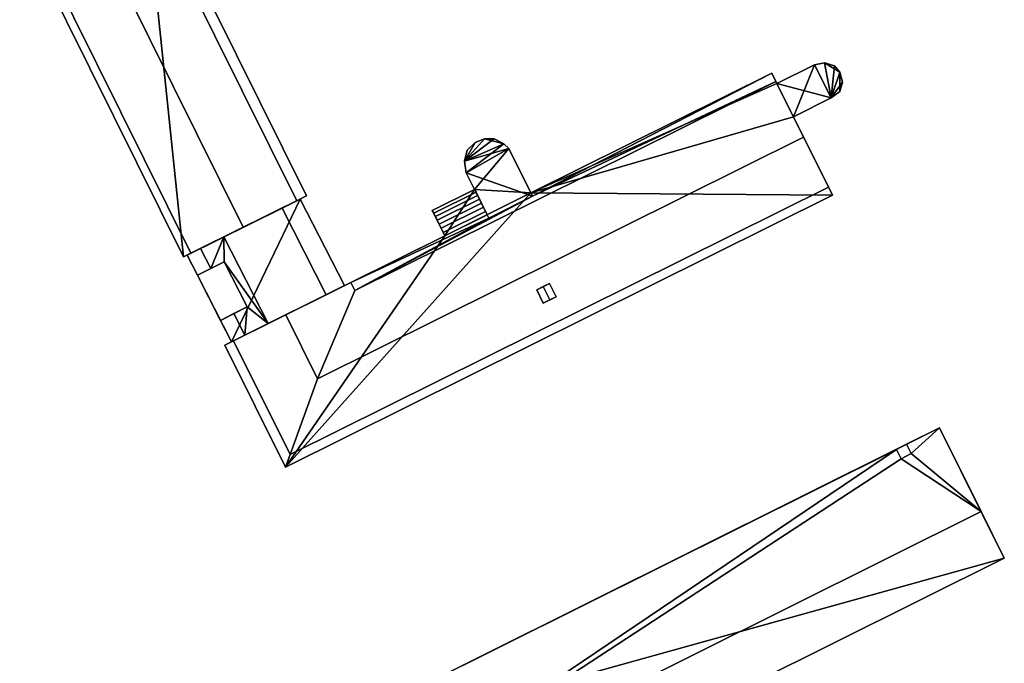
# Model space of a CAD drawing. Extents: x 532185 to 535115, y 6172701 to 6174850.
# Drawn here: x 533002 to 533091, y 6173691 to 6173749 of the extents above; entities that cross this region are included whole.
import ezdxf

# ---------------------------------------------------------------- set-up
doc = ezdxf.new("R2010")
doc.units = 0
for name, color, linetype in [('Basic_roof', 14, 'CONTINUOUS'), ('Basic_wall', 252, 'CONTINUOUS'), ('Sp_roof', 14, 'CONTINUOUS'), ('Sp_wall', 252, 'CONTINUOUS')]:
    doc.layers.add(name, color=color, linetype=linetype)

msp = doc.modelspace()

# ---------------------------------------------------------------- linework, layer by layer
at = {"layer": 'Basic_roof', "color": 24}
for points in [[(533012.122, 6173761.93, 11.555), (533026.86, 6173732.224, 11.555), (533027.737, 6173732.659, 10.493), (533012.999, 6173762.365, 10.493)], [(533012.122, 6173761.93, 11.555), (533007.309, 6173759.543, 11.805), (533022.048, 6173729.836, 11.805), (533026.86, 6173732.224, 11.555)], [(533007.309, 6173759.543, 11.805), (533002.596, 6173757.204, 11.555), (533017.334, 6173727.498, 11.555), (533022.048, 6173729.836, 11.805)], [(533001.932, 6173756.875, 10.493), (533016.67, 6173727.168, 10.493), (533017.334, 6173727.498, 11.555), (533002.596, 6173757.204, 11.555)], [(533073.449, 6173744.449, 11.195), (533070.072, 6173742.771, 11.195), (533074.956, 6173741.476, 11.195), (533073.449, 6173744.449, 11.195)], [(533074.348, 6173744.633, 11.195), (533073.449, 6173744.449, 11.195), (533074.956, 6173741.476, 11.195), (533074.348, 6173744.633, 11.195)], [(533075.236, 6173744.372, 11.195), (533074.348, 6173744.633, 11.195), (533074.956, 6173741.476, 11.195), (533075.236, 6173744.372, 11.195)], [(533069.608, 6173743.706, 10.743), (533047.923, 6173732.928, 10.743), (533048.073, 6173732.626, 11.2), (533069.608, 6173743.706, 10.743)], [(533069.977, 6173742.962, 11.868), (533069.608, 6173743.706, 10.743), (533048.073, 6173732.626, 11.2), (533069.977, 6173742.962, 11.868)], [(533075.722, 6173743.796, 11.195), (533075.236, 6173744.372, 11.195), (533074.956, 6173741.476, 11.195), (533075.722, 6173743.796, 11.195)], [(533075.722, 6173743.796, 11.195), (533074.956, 6173741.476, 11.195), (533075.721, 6173742.063, 11.195), (533075.722, 6173743.796, 11.195)], [(533075.721, 6173742.063, 11.195), (533075.981, 6173742.901, 11.195), (533075.722, 6173743.796, 11.195), (533075.721, 6173742.063, 11.195)], [(533028.723, 6173716.214, 11.992), (533072.466, 6173737.955, 11.992), (533069.977, 6173742.962, 11.868), (533032.103, 6173724.138, 11.868)], [(533032.103, 6173724.138, 11.868), (533069.977, 6173742.962, 11.868), (533048.073, 6173732.626, 11.2), (533032.103, 6173724.138, 11.868)], [(533070.072, 6173742.771, 11.195), (533071.556, 6173739.786, 11.195), (533074.956, 6173741.476, 11.195), (533070.072, 6173742.771, 11.195)], [(533026.263, 6173709.388, 11.868), (533074.699, 6173733.462, 11.868), (533072.466, 6173737.955, 11.992), (533028.723, 6173716.214, 11.992)], [(533041.953, 6173735.8, 11.2), (533044.624, 6173737.788, 11.2), (533043.747, 6173737.794, 11.2), (533041.953, 6173735.8, 11.2)], [(533041.953, 6173735.8, 11.2), (533043.747, 6173737.794, 11.2), (533042.908, 6173737.456, 11.2), (533041.953, 6173735.8, 11.2)], [(533041.953, 6173735.8, 11.2), (533045.503, 6173737.351, 11.2), (533044.624, 6173737.788, 11.2), (533041.953, 6173735.8, 11.2)], [(533042.908, 6173737.456, 11.2), (533042.186, 6173736.777, 11.2), (533041.953, 6173735.8, 11.2), (533042.908, 6173737.456, 11.2)], [(533041.953, 6173735.8, 11.2), (533045.941, 6173736.915, 11.2), (533045.503, 6173737.351, 11.2), (533041.953, 6173735.8, 11.2)], [(533041.953, 6173735.8, 11.2), (533042.12, 6173734.744, 11.2), (533045.941, 6173736.915, 11.2), (533041.953, 6173735.8, 11.2)], [(533042.12, 6173734.744, 11.2), (533048.073, 6173732.626, 11.2), (533045.941, 6173736.915, 11.2), (533042.12, 6173734.744, 11.2)], [(533042.12, 6173734.744, 11.2), (533044.143, 6173730.672, 11.2), (533048.073, 6173732.626, 11.2), (533042.12, 6173734.744, 11.2)], [(533025.857, 6173708.265, 10.743), (533075.066, 6173732.723, 10.743), (533074.699, 6173733.462, 11.868), (533026.263, 6173709.388, 11.868)], [(533042.993, 6173732.987, 4.478), (533042.86, 6173733.254, 4.153), (533039.057, 6173731.364, 4.153), (533039.189, 6173731.097, 4.478)], [(533043.141, 6173732.688, 4.765), (533042.993, 6173732.987, 4.478), (533039.189, 6173731.097, 4.478), (533039.338, 6173730.798, 4.765)], [(533025.539, 6173731.568, 5.812), (533029.508, 6173723.775, 5.812), (533031.152, 6173724.592, 4.812), (533027.183, 6173732.384, 4.812)], [(533032.103, 6173724.138, 11.868), (533048.073, 6173732.626, 11.2), (533044.143, 6173730.672, 11.2), (533032.103, 6173724.138, 11.868)], [(533043.304, 6173732.361, 5.011), (533043.141, 6173732.688, 4.765), (533039.338, 6173730.798, 4.765), (533039.501, 6173730.47, 5.011)], [(533043.479, 6173732.01, 5.212), (533043.304, 6173732.361, 5.011), (533039.501, 6173730.47, 5.011), (533039.675, 6173730.119, 5.212)], [(533043.663, 6173731.64, 5.366), (533043.479, 6173732.01, 5.212), (533039.675, 6173730.119, 5.212), (533039.859, 6173729.749, 5.366)], [(533020.307, 6173728.972, 11.465), (533024.278, 6173721.176, 11.465), (533029.508, 6173723.775, 7.781), (533025.539, 6173731.568, 7.781)], [(533043.853, 6173731.256, 5.469), (533043.663, 6173731.64, 5.366), (533039.859, 6173729.749, 5.366), (533040.05, 6173729.365, 5.469)], [(533040.19, 6173729.084, 5.506), (533043.993, 6173730.975, 5.506), (533043.853, 6173731.256, 5.469), (533040.05, 6173729.365, 5.469)], [(533044.143, 6173730.672, 11.2), (533043.993, 6173730.975, 10.743), (533031.734, 6173724.882, 10.743), (533044.143, 6173730.672, 11.2)], [(533031.734, 6173724.882, 10.743), (533032.103, 6173724.138, 11.868), (533044.143, 6173730.672, 11.2), (533031.734, 6173724.882, 10.743)], [(533020.307, 6173728.972, 11.465), (533018.208, 6173727.931, 10.465), (533019.128, 6173726.126, 10.465), (533020.307, 6173728.972, 11.465)], [(533020.307, 6173728.972, 11.465), (533019.128, 6173726.126, 10.465), (533020.332, 6173726.739, 11.042), (533020.307, 6173728.972, 11.465)], [(533024.278, 6173721.176, 11.465), (533020.307, 6173728.972, 11.465), (533020.332, 6173726.739, 11.042), (533024.278, 6173721.176, 11.465)], [(533017.935, 6173725.519, 4.528), (533019.128, 6173726.126, 4.903), (533018.208, 6173727.931, 4.903), (533017.009, 6173727.336, 4.528)], [(533017.935, 6173725.519, 11.545), (533019.999, 6173721.466, 11.545), (533022.396, 6173722.687, 11.545), (533020.332, 6173726.739, 11.545)], [(533024.278, 6173721.176, 11.465), (533020.332, 6173726.739, 11.042), (533022.396, 6173722.687, 11.042), (533024.278, 6173721.176, 11.465)], [(533028.723, 6173716.214, 11.992), (533032.103, 6173724.138, 11.868), (533031.734, 6173724.882, 11.868), (533025.865, 6173721.965, 11.992)], [(533022.396, 6173722.687, 11.042), (533021.192, 6173722.073, 10.465), (533022.18, 6173720.133, 10.465), (533022.396, 6173722.687, 11.042)], [(533022.18, 6173720.133, 10.465), (533024.278, 6173721.176, 11.465), (533022.396, 6173722.687, 11.042), (533022.18, 6173720.133, 10.465)], [(533021.192, 6173722.073, 4.903), (533019.999, 6173721.466, 4.528), (533020.982, 6173719.538, 4.528), (533022.18, 6173720.133, 4.903)], [(533025.865, 6173721.965, 11.992), (533021.171, 6173719.632, 11.868), (533026.263, 6173709.388, 11.868), (533028.723, 6173716.214, 11.992)], [(533021.171, 6173719.632, 11.868), (533020.399, 6173719.248, 10.743), (533025.857, 6173708.265, 10.743), (533026.263, 6173709.388, 11.868)], [(533084.7, 6173711.787, 3.795), (533081.737, 6173710.312, 3.795), (533082.155, 6173709.473, 4.081), (533084.7, 6173711.787, 3.795)], [(533082.155, 6173709.473, 4.081), (533088.448, 6173704.262, 6.357), (533084.7, 6173711.787, 3.795), (533082.155, 6173709.473, 4.081)], [(533080.821, 6173709.856, 3.795), (533024.085, 6173681.598, 3.795), (533027.833, 6173674.073, 6.357), (533080.821, 6173709.856, 3.795)], [(533081.239, 6173709.016, 4.081), (533080.821, 6173709.856, 3.795), (533027.833, 6173674.073, 6.357), (533081.239, 6173709.016, 4.081)], [(533080.821, 6173709.856, 6.42), (533081.239, 6173709.016, 6.42), (533082.155, 6173709.473, 6.42), (533081.737, 6173710.312, 6.42)], [(533081.239, 6173709.016, 4.081), (533027.833, 6173674.073, 6.357), (533088.448, 6173704.262, 6.357), (533081.239, 6173709.016, 4.081)], [(533082.155, 6173709.473, 4.081), (533081.239, 6173709.016, 4.081), (533088.448, 6173704.262, 6.357), (533082.155, 6173709.473, 4.081)], [(533027.833, 6173674.073, 6.357), (533029.915, 6173669.893, 5.295), (533090.53, 6173700.082, 5.295), (533088.448, 6173704.262, 6.357)]]:
    msp.add_3dface(points, dxfattribs=at)
at = {"layer": 'Basic_wall', "color": 252}
for points in [[(533027.737, 6173732.659, 0.99), (533012.999, 6173762.365, 0.99), (533012.999, 6173762.365, 10.493), (533027.737, 6173732.659, 10.493)], [(533001.932, 6173756.875, 0.99), (533016.67, 6173727.168, 0.99), (533016.67, 6173727.168, 10.493), (533001.932, 6173756.875, 10.493)], [(533073.449, 6173744.449, 0.83), (533070.072, 6173742.771, 0.83), (533070.072, 6173742.771, 11.195), (533073.449, 6173744.449, 11.195)], [(533074.348, 6173744.633, 0.83), (533073.449, 6173744.449, 0.83), (533073.449, 6173744.449, 11.195), (533074.348, 6173744.633, 11.195)], [(533075.236, 6173744.372, 0.83), (533074.348, 6173744.633, 0.83), (533074.348, 6173744.633, 11.195), (533075.236, 6173744.372, 11.195)], [(533069.608, 6173743.706, 0.83), (533047.923, 6173732.928, 0.83), (533047.923, 6173732.928, 10.743), (533069.608, 6173743.706, 10.743)], [(533070.072, 6173742.771, 11.195), (533070.072, 6173742.771, 0.83), (533069.608, 6173743.706, 0.83), (533070.072, 6173742.771, 11.195)], [(533070.072, 6173742.771, 11.195), (533069.608, 6173743.706, 0.83), (533069.608, 6173743.706, 10.743), (533070.072, 6173742.771, 11.195)], [(533070.072, 6173742.771, 11.195), (533069.608, 6173743.706, 10.743), (533069.977, 6173742.962, 11.868), (533070.072, 6173742.771, 11.195)], [(533075.722, 6173743.796, 0.83), (533075.236, 6173744.372, 0.83), (533075.236, 6173744.372, 11.195), (533075.722, 6173743.796, 11.195)], [(533075.981, 6173742.901, 0.83), (533075.722, 6173743.796, 0.83), (533075.722, 6173743.796, 11.195), (533075.981, 6173742.901, 11.195)], [(533070.072, 6173742.771, 11.195), (533069.977, 6173742.962, 11.868), (533072.466, 6173737.955, 11.992), (533070.072, 6173742.771, 11.195)], [(533071.556, 6173739.786, 11.195), (533070.072, 6173742.771, 11.195), (533072.466, 6173737.955, 11.992), (533071.556, 6173739.786, 11.195)], [(533075.721, 6173742.063, 0.83), (533075.981, 6173742.901, 0.83), (533075.981, 6173742.901, 11.195), (533075.721, 6173742.063, 11.195)], [(533074.956, 6173741.476, 0.83), (533075.721, 6173742.063, 0.83), (533075.721, 6173742.063, 11.195), (533074.956, 6173741.476, 11.195)], [(533071.556, 6173739.786, 0.83), (533074.956, 6173741.476, 0.83), (533074.956, 6173741.476, 11.195), (533071.556, 6173739.786, 11.195)], [(533075.066, 6173732.723, 10.743), (533075.066, 6173732.723, 0.83), (533071.556, 6173739.786, 0.83), (533075.066, 6173732.723, 10.743)], [(533075.066, 6173732.723, 10.743), (533071.556, 6173739.786, 0.83), (533071.556, 6173739.786, 11.195), (533075.066, 6173732.723, 10.743)], [(533075.066, 6173732.723, 10.743), (533071.556, 6173739.786, 11.195), (533072.466, 6173737.955, 11.992), (533075.066, 6173732.723, 10.743)], [(533042.908, 6173737.456, 0.83), (533042.186, 6173736.777, 0.83), (533042.186, 6173736.777, 11.2), (533042.908, 6173737.456, 11.2)], [(533043.747, 6173737.794, 0.83), (533042.908, 6173737.456, 0.83), (533042.908, 6173737.456, 11.2), (533043.747, 6173737.794, 11.2)], [(533044.624, 6173737.788, 0.83), (533043.747, 6173737.794, 0.83), (533043.747, 6173737.794, 11.2), (533044.624, 6173737.788, 11.2)], [(533045.503, 6173737.351, 0.83), (533044.624, 6173737.788, 0.83), (533044.624, 6173737.788, 11.2), (533045.503, 6173737.351, 11.2)], [(533045.941, 6173736.915, 0.83), (533045.503, 6173737.351, 0.83), (533045.503, 6173737.351, 11.2), (533045.941, 6173736.915, 11.2)], [(533072.466, 6173737.955, 11.992), (533074.699, 6173733.462, 11.868), (533075.066, 6173732.723, 10.743), (533072.466, 6173737.955, 11.992)], [(533042.186, 6173736.777, 0.83), (533041.953, 6173735.8, 0.83), (533041.953, 6173735.8, 11.2), (533042.186, 6173736.777, 11.2)], [(533045.941, 6173736.915, 11.2), (533048.073, 6173732.626, 11.2), (533047.923, 6173732.928, 10.743), (533045.941, 6173736.915, 11.2)], [(533045.941, 6173736.915, 0.83), (533045.941, 6173736.915, 11.2), (533047.923, 6173732.928, 10.743), (533045.941, 6173736.915, 0.83)], [(533047.923, 6173732.928, 0.83), (533045.941, 6173736.915, 0.83), (533047.923, 6173732.928, 10.743), (533047.923, 6173732.928, 0.83)], [(533041.953, 6173735.8, 0.83), (533042.12, 6173734.744, 0.83), (533042.12, 6173734.744, 11.2), (533041.953, 6173735.8, 11.2)], [(533043.993, 6173730.975, 10.743), (533044.143, 6173730.672, 11.2), (533042.12, 6173734.744, 11.2), (533043.993, 6173730.975, 10.743)], [(533043.993, 6173730.975, 10.743), (533042.12, 6173734.744, 11.2), (533042.12, 6173734.744, 0.83), (533043.993, 6173730.975, 10.743)], [(533042.12, 6173734.744, 0.83), (533042.86, 6173733.254, 0.83), (533042.86, 6173733.254, 4.153), (533042.12, 6173734.744, 0.83)], [(533043.993, 6173730.975, 10.743), (533042.12, 6173734.744, 0.83), (533042.86, 6173733.254, 4.153), (533043.993, 6173730.975, 10.743)], [(533042.86, 6173733.254, 0.83), (533039.057, 6173731.364, 0.83), (533039.057, 6173731.364, 4.153), (533042.86, 6173733.254, 4.153)], [(533043.993, 6173730.975, 10.743), (533042.86, 6173733.254, 4.153), (533042.993, 6173732.987, 4.478), (533043.993, 6173730.975, 10.743)], [(533043.993, 6173730.975, 10.743), (533042.993, 6173732.987, 4.478), (533043.141, 6173732.688, 4.765), (533043.993, 6173730.975, 10.743)], [(533016.67, 6173727.168, 0.99), (533027.737, 6173732.659, 0.99), (533027.737, 6173732.659, 10.493), (533016.67, 6173727.168, 0.99)], [(533016.67, 6173727.168, 10.493), (533016.67, 6173727.168, 0.99), (533027.737, 6173732.659, 10.493), (533016.67, 6173727.168, 10.493)], [(533016.67, 6173727.168, 10.493), (533027.737, 6173732.659, 10.493), (533026.86, 6173732.224, 11.555), (533016.67, 6173727.168, 10.493)], [(533016.67, 6173727.168, 10.493), (533026.86, 6173732.224, 11.555), (533022.048, 6173729.836, 11.805), (533016.67, 6173727.168, 10.493)], [(533027.183, 6173732.384, 4.812), (533027.183, 6173732.384, 0.99), (533017.009, 6173727.336, 0.99), (533027.183, 6173732.384, 4.812)], [(533025.539, 6173731.568, 5.812), (533027.183, 6173732.384, 4.812), (533017.009, 6173727.336, 0.99), (533025.539, 6173731.568, 5.812)], [(533025.857, 6173708.265, 0.83), (533075.066, 6173732.723, 0.83), (533075.066, 6173732.723, 10.743), (533025.857, 6173708.265, 10.743)], [(533031.152, 6173724.592, 0.99), (533027.183, 6173732.384, 0.99), (533027.183, 6173732.384, 4.812), (533031.152, 6173724.592, 4.812)], [(533043.993, 6173730.975, 10.743), (533043.141, 6173732.688, 4.765), (533043.304, 6173732.361, 5.011), (533043.993, 6173730.975, 10.743)], [(533043.993, 6173730.975, 10.743), (533043.304, 6173732.361, 5.011), (533043.479, 6173732.01, 5.212), (533043.993, 6173730.975, 10.743)], [(533043.993, 6173730.975, 10.743), (533043.479, 6173732.01, 5.212), (533043.663, 6173731.64, 5.366), (533043.993, 6173730.975, 10.743)], [(533025.539, 6173731.568, 5.812), (533017.009, 6173727.336, 0.99), (533017.009, 6173727.336, 4.528), (533025.539, 6173731.568, 5.812)], [(533025.539, 6173731.568, 5.812), (533017.009, 6173727.336, 4.528), (533018.208, 6173727.931, 4.903), (533025.539, 6173731.568, 5.812)], [(533025.539, 6173731.568, 5.812), (533018.208, 6173727.931, 4.903), (533018.208, 6173727.931, 10.465), (533025.539, 6173731.568, 5.812)], [(533025.539, 6173731.568, 5.812), (533018.208, 6173727.931, 10.465), (533020.307, 6173728.972, 11.465), (533025.539, 6173731.568, 5.812)], [(533020.307, 6173728.972, 11.465), (533025.539, 6173731.568, 7.781), (533025.539, 6173731.568, 5.812), (533020.307, 6173728.972, 11.465)], [(533029.508, 6173723.775, 5.812), (533025.539, 6173731.568, 5.812), (533025.539, 6173731.568, 7.781), (533029.508, 6173723.775, 7.781)], [(533039.057, 6173731.364, 0.83), (533040.19, 6173729.084, 0.83), (533039.675, 6173730.119, 5.212), (533039.057, 6173731.364, 0.83)], [(533039.057, 6173731.364, 4.153), (533039.057, 6173731.364, 0.83), (533039.675, 6173730.119, 5.212), (533039.057, 6173731.364, 4.153)], [(533039.057, 6173731.364, 4.153), (533039.675, 6173730.119, 5.212), (533039.501, 6173730.47, 5.011), (533039.057, 6173731.364, 4.153)], [(533039.057, 6173731.364, 4.153), (533039.501, 6173730.47, 5.011), (533039.338, 6173730.798, 4.765), (533039.057, 6173731.364, 4.153)], [(533039.338, 6173730.798, 4.765), (533039.189, 6173731.097, 4.478), (533039.057, 6173731.364, 4.153), (533039.338, 6173730.798, 4.765)], [(533043.993, 6173730.975, 10.743), (533043.663, 6173731.64, 5.366), (533043.853, 6173731.256, 5.469), (533043.993, 6173730.975, 10.743)], [(533043.853, 6173731.256, 5.469), (533043.993, 6173730.975, 5.506), (533043.993, 6173730.975, 10.743), (533043.853, 6173731.256, 5.469)], [(533031.734, 6173724.882, 10.743), (533043.993, 6173730.975, 10.743), (533043.993, 6173730.975, 5.506), (533031.734, 6173724.882, 10.743)], [(533031.734, 6173724.882, 10.743), (533043.993, 6173730.975, 5.506), (533040.19, 6173729.084, 5.506), (533031.734, 6173724.882, 10.743)], [(533022.048, 6173729.836, 11.805), (533017.334, 6173727.498, 11.555), (533016.67, 6173727.168, 10.493), (533022.048, 6173729.836, 11.805)], [(533040.19, 6173729.084, 0.83), (533039.859, 6173729.749, 5.366), (533039.675, 6173730.119, 5.212), (533040.19, 6173729.084, 0.83)], [(533040.19, 6173729.084, 0.83), (533040.05, 6173729.365, 5.469), (533039.859, 6173729.749, 5.366), (533040.19, 6173729.084, 0.83)], [(533040.19, 6173729.084, 0.83), (533040.19, 6173729.084, 5.506), (533040.05, 6173729.365, 5.469), (533040.19, 6173729.084, 0.83)], [(533040.19, 6173729.084, 0.83), (533020.399, 6173719.248, 0.83), (533020.399, 6173719.248, 10.743), (533040.19, 6173729.084, 0.83)], [(533040.19, 6173729.084, 5.506), (533040.19, 6173729.084, 0.83), (533020.399, 6173719.248, 10.743), (533040.19, 6173729.084, 5.506)], [(533040.19, 6173729.084, 5.506), (533020.399, 6173719.248, 10.743), (533021.171, 6173719.632, 11.868), (533040.19, 6173729.084, 5.506)], [(533040.19, 6173729.084, 5.506), (533021.171, 6173719.632, 11.868), (533025.865, 6173721.965, 11.992), (533040.19, 6173729.084, 5.506)], [(533031.734, 6173724.882, 10.743), (533040.19, 6173729.084, 5.506), (533025.865, 6173721.965, 11.992), (533031.734, 6173724.882, 10.743)], [(533018.208, 6173727.931, 4.903), (533019.128, 6173726.126, 4.903), (533019.128, 6173726.126, 10.465), (533018.208, 6173727.931, 10.465)], [(533017.935, 6173725.519, 4.528), (533017.009, 6173727.336, 4.528), (533017.009, 6173727.336, 0.99), (533017.935, 6173725.519, 4.528)], [(533017.935, 6173725.519, 4.528), (533017.009, 6173727.336, 0.99), (533020.982, 6173719.538, 0.99), (533017.935, 6173725.519, 4.528)], [(533019.128, 6173726.126, 10.465), (533017.935, 6173725.519, 11.545), (533020.332, 6173726.739, 11.545), (533019.128, 6173726.126, 10.465)], [(533020.332, 6173726.739, 11.545), (533020.332, 6173726.739, 11.042), (533019.128, 6173726.126, 10.465), (533020.332, 6173726.739, 11.545)], [(533022.396, 6173722.687, 11.042), (533020.332, 6173726.739, 11.042), (533020.332, 6173726.739, 11.545), (533022.396, 6173722.687, 11.545)], [(533019.128, 6173726.126, 4.903), (533017.935, 6173725.519, 4.528), (533017.935, 6173725.519, 11.545), (533019.128, 6173726.126, 4.903)], [(533019.128, 6173726.126, 10.465), (533019.128, 6173726.126, 4.903), (533017.935, 6173725.519, 11.545), (533019.128, 6173726.126, 10.465)], [(533019.999, 6173721.466, 4.528), (533019.999, 6173721.466, 11.545), (533017.935, 6173725.519, 11.545), (533019.999, 6173721.466, 4.528)], [(533019.999, 6173721.466, 4.528), (533017.935, 6173725.519, 11.545), (533017.935, 6173725.519, 4.528), (533019.999, 6173721.466, 4.528)], [(533019.999, 6173721.466, 4.528), (533017.935, 6173725.519, 4.528), (533020.982, 6173719.538, 0.99), (533019.999, 6173721.466, 4.528)], [(533020.982, 6173719.538, 4.528), (533020.982, 6173719.538, 0.99), (533031.152, 6173724.592, 0.99), (533020.982, 6173719.538, 4.528)], [(533022.18, 6173720.133, 4.903), (533020.982, 6173719.538, 4.528), (533031.152, 6173724.592, 0.99), (533022.18, 6173720.133, 4.903)], [(533022.18, 6173720.133, 4.903), (533031.152, 6173724.592, 0.99), (533031.152, 6173724.592, 4.812), (533022.18, 6173720.133, 4.903)], [(533022.18, 6173720.133, 4.903), (533031.152, 6173724.592, 4.812), (533029.508, 6173723.775, 5.812), (533022.18, 6173720.133, 4.903)], [(533025.865, 6173721.965, 11.992), (533031.734, 6173724.882, 11.868), (533031.734, 6173724.882, 10.743), (533025.865, 6173721.965, 11.992)], [(533032.103, 6173724.138, 11.868), (533031.734, 6173724.882, 10.743), (533031.734, 6173724.882, 11.868), (533032.103, 6173724.138, 11.868)], [(533022.18, 6173720.133, 10.465), (533022.18, 6173720.133, 4.903), (533029.508, 6173723.775, 5.812), (533022.18, 6173720.133, 10.465)], [(533024.278, 6173721.176, 11.465), (533022.18, 6173720.133, 10.465), (533029.508, 6173723.775, 5.812), (533024.278, 6173721.176, 11.465)], [(533029.508, 6173723.775, 5.812), (533029.508, 6173723.775, 7.781), (533024.278, 6173721.176, 11.465), (533029.508, 6173723.775, 5.812)], [(533022.396, 6173722.687, 11.545), (533019.999, 6173721.466, 11.545), (533021.192, 6173722.073, 10.465), (533022.396, 6173722.687, 11.545)], [(533021.192, 6173722.073, 10.465), (533022.396, 6173722.687, 11.042), (533022.396, 6173722.687, 11.545), (533021.192, 6173722.073, 10.465)], [(533019.999, 6173721.466, 11.545), (533019.999, 6173721.466, 4.528), (533021.192, 6173722.073, 4.903), (533019.999, 6173721.466, 11.545)], [(533019.999, 6173721.466, 11.545), (533021.192, 6173722.073, 4.903), (533021.192, 6173722.073, 10.465), (533019.999, 6173721.466, 11.545)], [(533020.982, 6173719.538, 0.99), (533020.982, 6173719.538, 4.528), (533019.999, 6173721.466, 4.528), (533020.982, 6173719.538, 0.99)], [(533021.192, 6173722.073, 4.903), (533022.18, 6173720.133, 4.903), (533022.18, 6173720.133, 10.465), (533021.192, 6173722.073, 10.465)], [(533020.399, 6173719.248, 0.83), (533025.857, 6173708.265, 0.83), (533025.857, 6173708.265, 10.743), (533020.399, 6173719.248, 10.743)], [(533084.7, 6173711.787, 3.795), (533084.7, 6173711.787, 0.75), (533024.085, 6173681.598, 0.75), (533084.7, 6173711.787, 3.795)], [(533081.737, 6173710.312, 3.795), (533084.7, 6173711.787, 3.795), (533024.085, 6173681.598, 0.75), (533081.737, 6173710.312, 3.795)], [(533090.53, 6173700.082, 5.295), (533090.53, 6173700.082, 0.75), (533084.7, 6173711.787, 0.75), (533090.53, 6173700.082, 5.295)], [(533088.448, 6173704.262, 6.357), (533090.53, 6173700.082, 5.295), (533084.7, 6173711.787, 0.75), (533088.448, 6173704.262, 6.357)], [(533084.7, 6173711.787, 0.75), (533084.7, 6173711.787, 3.795), (533088.448, 6173704.262, 6.357), (533084.7, 6173711.787, 0.75)], [(533024.085, 6173681.598, 0.75), (533080.821, 6173709.856, 3.795), (533081.737, 6173710.312, 3.795), (533024.085, 6173681.598, 0.75)], [(533024.085, 6173681.598, 0.75), (533024.085, 6173681.598, 3.795), (533080.821, 6173709.856, 3.795), (533024.085, 6173681.598, 0.75)], [(533080.821, 6173709.856, 3.795), (533080.821, 6173709.856, 6.42), (533081.737, 6173710.312, 6.42), (533080.821, 6173709.856, 3.795)], [(533080.821, 6173709.856, 3.795), (533081.737, 6173710.312, 6.42), (533081.737, 6173710.312, 3.795), (533080.821, 6173709.856, 3.795)], [(533080.821, 6173709.856, 3.795), (533081.239, 6173709.016, 4.081), (533081.239, 6173709.016, 6.42), (533080.821, 6173709.856, 6.42)], [(533082.155, 6173709.473, 4.081), (533081.737, 6173710.312, 3.795), (533081.737, 6173710.312, 6.42), (533082.155, 6173709.473, 6.42)], [(533081.239, 6173709.016, 4.081), (533082.155, 6173709.473, 4.081), (533082.155, 6173709.473, 6.42), (533081.239, 6173709.016, 6.42)], [(533029.915, 6173669.893, 0.75), (533090.53, 6173700.082, 0.75), (533090.53, 6173700.082, 5.295), (533029.915, 6173669.893, 5.295)]]:
    msp.add_3dface(points, dxfattribs=at)
at = {"layer": 'footprint_base', "color": 4}
for points in [[(533012.999, 6173762.365, 0.99), (533001.932, 6173756.875, 0.99), (533016.67, 6173727.168, 0.99), (533012.999, 6173762.365, 0.99)], [(533027.737, 6173732.659, 0.99), (533012.999, 6173762.365, 0.99), (533016.67, 6173727.168, 0.99), (533027.737, 6173732.659, 0.99)], [(533073.449, 6173744.449, 0.83), (533070.072, 6173742.771, 0.83), (533071.556, 6173739.786, 0.83), (533073.449, 6173744.449, 0.83)], [(533071.556, 6173739.786, 0.83), (533074.956, 6173741.476, 0.83), (533073.449, 6173744.449, 0.83), (533071.556, 6173739.786, 0.83)], [(533074.348, 6173744.633, 0.83), (533073.449, 6173744.449, 0.83), (533074.956, 6173741.476, 0.83), (533074.348, 6173744.633, 0.83)], [(533075.722, 6173743.796, 0.83), (533075.236, 6173744.372, 0.83), (533074.348, 6173744.633, 0.83), (533075.722, 6173743.796, 0.83)], [(533074.956, 6173741.476, 0.83), (533075.722, 6173743.796, 0.83), (533074.348, 6173744.633, 0.83), (533074.956, 6173741.476, 0.83)], [(533070.072, 6173742.771, 0.83), (533069.608, 6173743.706, 0.83), (533047.923, 6173732.928, 0.83), (533070.072, 6173742.771, 0.83)], [(533075.981, 6173742.901, 0.83), (533075.722, 6173743.796, 0.83), (533074.956, 6173741.476, 0.83), (533075.981, 6173742.901, 0.83)], [(533047.923, 6173732.928, 0.83), (533071.556, 6173739.786, 0.83), (533070.072, 6173742.771, 0.83), (533047.923, 6173732.928, 0.83)], [(533074.956, 6173741.476, 0.83), (533075.721, 6173742.063, 0.83), (533075.981, 6173742.901, 0.83), (533074.956, 6173741.476, 0.83)], [(533075.066, 6173732.723, 0.83), (533071.556, 6173739.786, 0.83), (533047.923, 6173732.928, 0.83), (533075.066, 6173732.723, 0.83)], [(533043.747, 6173737.794, 0.83), (533042.908, 6173737.456, 0.83), (533041.953, 6173735.8, 0.83), (533043.747, 6173737.794, 0.83)], [(533045.503, 6173737.351, 0.83), (533043.747, 6173737.794, 0.83), (533041.953, 6173735.8, 0.83), (533045.503, 6173737.351, 0.83)], [(533042.908, 6173737.456, 0.83), (533042.186, 6173736.777, 0.83), (533041.953, 6173735.8, 0.83), (533042.908, 6173737.456, 0.83)], [(533041.953, 6173735.8, 0.83), (533042.12, 6173734.744, 0.83), (533045.503, 6173737.351, 0.83), (533041.953, 6173735.8, 0.83)], [(533045.941, 6173736.915, 0.83), (533045.503, 6173737.351, 0.83), (533042.12, 6173734.744, 0.83), (533045.941, 6173736.915, 0.83)], [(533045.503, 6173737.351, 0.83), (533044.624, 6173737.788, 0.83), (533043.747, 6173737.794, 0.83), (533045.503, 6173737.351, 0.83)], [(533042.12, 6173734.744, 0.83), (533042.86, 6173733.254, 0.83), (533045.941, 6173736.915, 0.83), (533042.12, 6173734.744, 0.83)], [(533047.923, 6173732.928, 0.83), (533045.941, 6173736.915, 0.83), (533042.86, 6173733.254, 0.83), (533047.923, 6173732.928, 0.83)], [(533025.857, 6173708.265, 0.83), (533075.066, 6173732.723, 0.83), (533047.923, 6173732.928, 0.83), (533025.857, 6173708.265, 0.83)], [(533040.19, 6173729.084, 0.83), (533025.857, 6173708.265, 0.83), (533047.923, 6173732.928, 0.83), (533040.19, 6173729.084, 0.83)], [(533042.86, 6173733.254, 0.83), (533039.057, 6173731.364, 0.83), (533040.19, 6173729.084, 0.83), (533042.86, 6173733.254, 0.83)], [(533047.923, 6173732.928, 0.83), (533042.86, 6173733.254, 0.83), (533040.19, 6173729.084, 0.83), (533047.923, 6173732.928, 0.83)], [(533027.183, 6173732.384, 0.99), (533017.009, 6173727.336, 0.99), (533020.982, 6173719.538, 0.99), (533027.183, 6173732.384, 0.99)], [(533031.152, 6173724.592, 0.99), (533027.183, 6173732.384, 0.99), (533020.982, 6173719.538, 0.99), (533031.152, 6173724.592, 0.99)], [(533040.19, 6173729.084, 0.83), (533020.399, 6173719.248, 0.83), (533025.857, 6173708.265, 0.83), (533040.19, 6173729.084, 0.83)], [(533084.7, 6173711.787, 0.75), (533024.085, 6173681.598, 0.75), (533090.53, 6173700.082, 0.75), (533084.7, 6173711.787, 0.75)], [(533024.085, 6173681.598, 0.75), (533029.915, 6173669.893, 0.75), (533090.53, 6173700.082, 0.75), (533024.085, 6173681.598, 0.75)]]:
    msp.add_3dface(points, dxfattribs=at)
at = {"layer": 'Sp_roof', "color": 24}
for points in [[(533049.026, 6173724.497, 12.618), (533048.451, 6173724.211, 12.305), (533049.047, 6173723.013, 12.305), (533049.622, 6173723.299, 12.618)], [(533049.026, 6173724.497, 12.618), (533049.622, 6173723.299, 12.618), (533050.197, 6173723.585, 12.305), (533049.601, 6173724.783, 12.305)]]:
    msp.add_3dface(points, dxfattribs=at)
at = {"layer": 'Sp_wall', "color": 252}
for points in [[(533049.601, 6173724.783, 12.305), (533049.601, 6173724.783, 11.952), (533048.451, 6173724.211, 11.952), (533049.601, 6173724.783, 12.305)], [(533049.026, 6173724.497, 12.618), (533049.601, 6173724.783, 12.305), (533048.451, 6173724.211, 11.952), (533049.026, 6173724.497, 12.618)], [(533048.451, 6173724.211, 11.952), (533048.451, 6173724.211, 12.305), (533049.026, 6173724.497, 12.618), (533048.451, 6173724.211, 11.952)], [(533048.451, 6173724.211, 11.952), (533049.047, 6173723.013, 11.919), (533049.047, 6173723.013, 12.305), (533048.451, 6173724.211, 12.305)], [(533050.197, 6173723.585, 11.919), (533049.601, 6173724.783, 11.952), (533049.601, 6173724.783, 12.305), (533050.197, 6173723.585, 12.305)], [(533049.047, 6173723.013, 11.919), (533050.197, 6173723.585, 11.919), (533050.197, 6173723.585, 12.305), (533049.047, 6173723.013, 11.919)], [(533049.047, 6173723.013, 11.919), (533050.197, 6173723.585, 12.305), (533049.622, 6173723.299, 12.618), (533049.047, 6173723.013, 11.919)], [(533049.047, 6173723.013, 11.919), (533049.622, 6173723.299, 12.618), (533049.047, 6173723.013, 12.305), (533049.047, 6173723.013, 11.919)]]:
    msp.add_3dface(points, dxfattribs=at)

doc.saveas('drawing.dxf')
